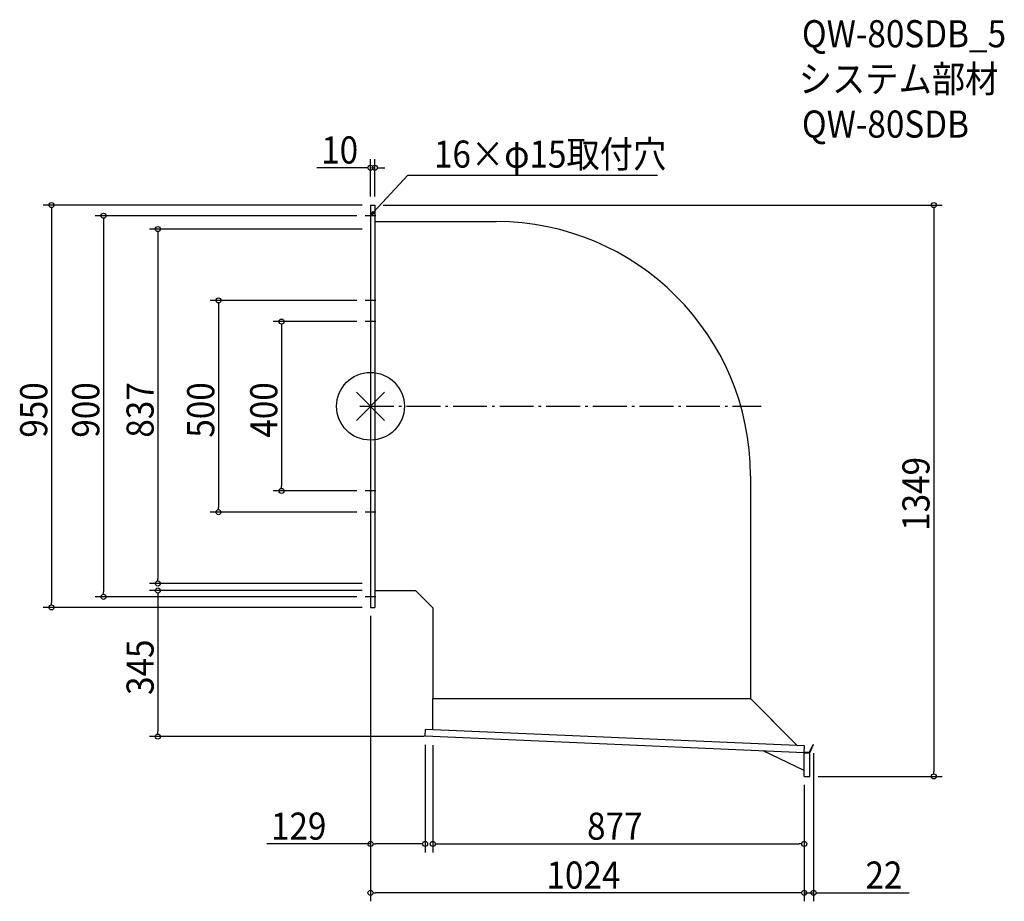
# Model space of a CAD drawing. Extents: x -828 to 1496, y -1169 to 913.
import ezdxf

# ---------------------------------------------------------------- set-up
doc = ezdxf.new("R2010")
doc.units = 0
doc.header["$LTSCALE"] = 20
doc.header["$MEASUREMENT"] = 0
doc.linetypes.add('DASHDOT', pattern=[5.5, 4, -0.6, 0.3, -0.6])
doc.layers.get('0').update_dxf_attribs({"linetype": 'CONTINUOUS'})
for name, color, linetype in [('ARRANGE', 1, 'CONTINUOUS'), ('BASIS', 6, 'DASHDOT'), ('DETAIL', 5, 'CONTINUOUS'), ('ETC', 61, 'CONTINUOUS'), ('NOTE', 4, 'CONTINUOUS'), ('OUTLINE', 3, 'CONTINUOUS'), ('SIZE', 30, 'CONTINUOUS')]:
    doc.layers.add(name, color=color, linetype=linetype)
doc.styles.get("Standard").update_dxf_attribs({"font": 'SIMPLEX.shx', "width": 0.9, "height": 64, "bigfont": 'BIGFONT.shx'})

# ---------------------------------------------------------------- blocks, each defined once
blk = doc.blocks.new('_OPEN30')
at = {"color": 0, "linetype": 'ByBlock'}
for p, q in [((-1, 0.27), (0, 0)), ((0, 0), (-1, -0.27)), ((0, 0), (-1, 0))]:
    blk.add_line(p, q, dxfattribs=at)
blk = doc.blocks.new('*U72')
at = {"layer": 'NOTE'}
blk.add_lwpolyline([(8.1, 458.8), (87.9, 545.5), (677.6, 545.5)], dxfattribs=at)
at = {"layer": 'NOTE', "xscale": 12, "yscale": 12, "zscale": 12, "rotation": 227.3909883883103}
blk.add_blockref('_OPEN30', (0, 450), dxfattribs=at)
blk = doc.blocks.new('*U73')
at = {"layer": 'NOTE', "width": 0.9}
blk.add_text('16×φ15取付穴', height=64, dxfattribs=at).set_placement((149.9, 563.5))
blk = doc.blocks.new('_DOTBLANK')
at = {"color": 0, "linetype": 'ByBlock'}
blk.add_line((-0.5, 0), (-1, 0), dxfattribs=at)
blk.add_circle((0, 0), 0.5, dxfattribs=at)

msp = doc.modelspace()

# ---------------------------------------------------------------- linework, layer by layer
at = {"layer": 'ARRANGE'}
for p, q in [((33.2, -33.2), (-33.2, 33.2)), ((-33.2, -33.2), (33.2, 33.2))]:
    msp.add_line(p, q, dxfattribs=at)
msp.add_circle((0, 0), 80, dxfattribs=at)
at = {"layer": 'BASIS'}
msp.add_line((-25, 0), (922, 0), dxfattribs=at)
at = {"layer": 'DETAIL'}
for p, q in [((0, 475), (0, -475)), ((0, 475), (10, 475)), ((10, 475), (10, -475)), ((10, 436), (297, 436)), ((897, -164), (897, -690)), ((107, -436), (10, -436)), ((147, -476), (107, -436)), ((0, -475), (10, -475)), ((147, -476), (147, -690)), ((147, -764), (147, -690)), ((147, -690), (897, -690)), ((897, -690), (994.3, -787.3)), ((1008.3, -801.4), (897, -690)), ((129, -779.2), (129.7, -763.2)), ((1024.7, -802.1), (129.7, -763.2)), ((1024, -818.1), (129, -779.2)), ((1024, -818.1), (1024.7, -802.1)), ((1036.4, -817.1), (1045.1, -798.4)), ((1037, -818.1), (1046, -798.8)), ((1045.1, -798.4), (1046, -798.8)), ((1024, -859.8), (927.4, -813.9)), ((1024, -817.1), (1036.4, -817.1)), ((1024, -874), (1024, -818.1)), ((1024, -818.1), (1037, -818.1)), ((1037, -874), (1037, -818.1)), ((1024, -874), (1037, -874))]:
    msp.add_line(p, q, dxfattribs=at)
msp.add_arc((297, -164), 600, 0, 90, dxfattribs=at)
at = {"layer": 'NOTE'}
for p, q in [((12.5, 450), (-12.5, 450)), ((0, 462.5), (0, 437.5)), ((0, 262.5), (0, 237.5)), ((12.5, 250), (-12.5, 250)), ((0, 212.5), (0, 187.5)), ((12.5, 200), (-12.5, 200)), ((12.5, -200), (-12.5, -200)), ((0, -187.5), (0, -212.5)), ((12.5, -250), (-12.5, -250)), ((0, -237.5), (0, -262.5)), ((0, -437.5), (0, -462.5)), ((12.5, -450), (-12.5, -450))]:
    msp.add_line(p, q, dxfattribs=at)
at = {"layer": 'OUTLINE'}
for p, q in [((0, 475), (0, -475)), ((0, 475), (10, 475)), ((10, 475), (10, -475)), ((10, 436), (297, 436)), ((897, -164), (897, -690)), ((107, -436), (10, -436)), ((147, -476), (107, -436)), ((0, -475), (10, -475)), ((147, -476), (147, -690)), ((147, -753.5), (147, -690)), ((147, -764), (147, -690)), ((147, -690), (897, -690)), ((897, -690), (994.3, -787.3)), ((1008.3, -801.4), (897, -690)), ((129, -779.2), (129.7, -763.2)), ((1024.7, -802.1), (129.7, -763.2)), ((1024, -818.1), (129, -779.2)), ((1024, -818.1), (1024.7, -802.1)), ((1036.4, -817.1), (1045.1, -798.4)), ((1037, -818.1), (1046, -798.8)), ((1045.1, -798.4), (1046, -798.8)), ((1024, -859.8), (927.4, -813.9)), ((1024, -817.1), (1036.4, -817.1)), ((1024, -874), (1024, -818.1)), ((1024, -818.1), (1037, -818.1)), ((1037, -874), (1037, -818.1)), ((1024, -874), (1037, -874))]:
    msp.add_line(p, q, dxfattribs=at)
msp.add_arc((297, -164), 600, 0, 90, dxfattribs=at)
at = {"layer": 'SIZE'}
for p, q in [((0, 495), (0, 583.2)), ((10, 495), (10, 583.2)), ((-12, 563.2), (-126.3, 563.2)), ((22, 563.2), (34, 563.2)), ((-20, 475), (-773, 475)), ((30, 475), (1349.7, 475)), ((-753, 463), (-753, -463)), ((-32.5, 450), (-650.1, 450)), ((1329.7, 463), (1329.7, -862)), ((-630.1, 438), (-630.1, -438)), ((-20, 418.5), (-521.9, 418.5)), ((-501.9, 406.5), (-501.9, -406.5)), ((-32.5, 250), (-378.8, 250)), ((-358.8, 238), (-358.8, -238)), ((-32.5, 200), (-229.9, 200)), ((-209.9, 188), (-209.9, -188)), ((-32.5, -200), (-229.9, -200)), ((-32.5, -250), (-378.8, -250)), ((-20, -418.5), (-521.9, -418.5)), ((-20, -435), (-521.9, -435)), ((-32.5, -450), (-650.1, -450)), ((-501.9, -447), (-501.9, -768)), ((-20, -475), (-773, -475)), ((0, -495), (0, -1168.9)), ((0, -495), (0, -1053.4)), ((127, -780), (-521.9, -780)), ((129, -799.2), (129, -1053.4)), ((147, -800), (147, -1053.4)), ((1046, -818.8), (1046, -1168.9)), ((1057, -874), (1349.7, -874)), ((1024, -894), (1024, -1168.9)), ((1024, -894), (1024, -1053.4)), ((1024, -894), (1024, -1168.9)), ((0, -1033.4), (-244.9, -1033.4)), ((117, -1033.4), (12, -1033.4)), ((159, -1033.4), (1012, -1033.4)), ((1012, -1148.9), (12, -1148.9)), ((1012, -1148.9), (1000, -1148.9)), ((1024, -1148.9), (1046, -1148.9)), ((1058, -1148.9), (1271.8, -1148.9))]:
    msp.add_line(p, q, dxfattribs=at)

# ---------------------------------------------------------------- block references
for name in ['*U73', '*U72']:
    msp.add_blockref(name, (0, 0))
at = {"layer": 'SIZE', "xscale": 12, "yscale": 12, "zscale": 12}
for p in [(0, 563.2), (129, -1033.4), (1024, -1033.4), (1024, -1148.9), (1024, -1148.9)]:
    msp.add_blockref('_DOTBLANK', p, dxfattribs=at)
for p, rotation in [((10, 563.2), 180), ((-753, 475), 90), ((1329.7, 475), 90), ((-630.1, 450), 90), ((-501.9, 418.5), 90), ((-358.8, 250), 90), ((-209.9, 200), 90), ((-209.9, -200), 270), ((-358.8, -250), 270), ((-501.9, -418.5), 270), ((-630.1, -450), 270), ((-501.9, -435), 90), ((-753, -475), 270), ((-501.9, -780), 270), ((1329.7, -874), 270), ((0, -1033.4), 180), ((147, -1033.4), 180), ((0, -1148.9), 180), ((1046, -1148.9), 180)]:
    msp.add_blockref('_DOTBLANK', p, dxfattribs=dict(at, rotation=rotation))

# ---------------------------------------------------------------- texts
at = {"layer": 'ETC', "width": 0.9}
for s, p in [('QW-80SDB_5', (1018.6, 847.7)), ('システム部材', (1010.9, 741.1)), ('QW-80SDB', (1018.6, 634.4))]:
    msp.add_text(s, height=64, dxfattribs=at).set_placement(p)
at = {"layer": 'SIZE', "width": 0.9}
for s, p in [('10', (-116.3, 573.2)), ('129', (-234.9, -1023.4)), ('877', (511.4, -1023.4)), ('1024', (415.6, -1138.9)), ('22', (1168.5, -1138.9))]:
    msp.add_text(s, height=64, dxfattribs=at).set_placement(p)
for s, p in [('950', (-763, -74.1)), ('900', (-640.1, -74.1)), ('837', (-511.9, -74.1)), ('500', (-368.8, -74.1)), ('400', (-219.9, -74.1)), ('1349', (1319.7, -294.1)), ('345', (-511.9, -681.6))]:
    msp.add_text(s, height=64, rotation=90, dxfattribs=at).set_placement(p)

doc.saveas('drawing.dxf')
